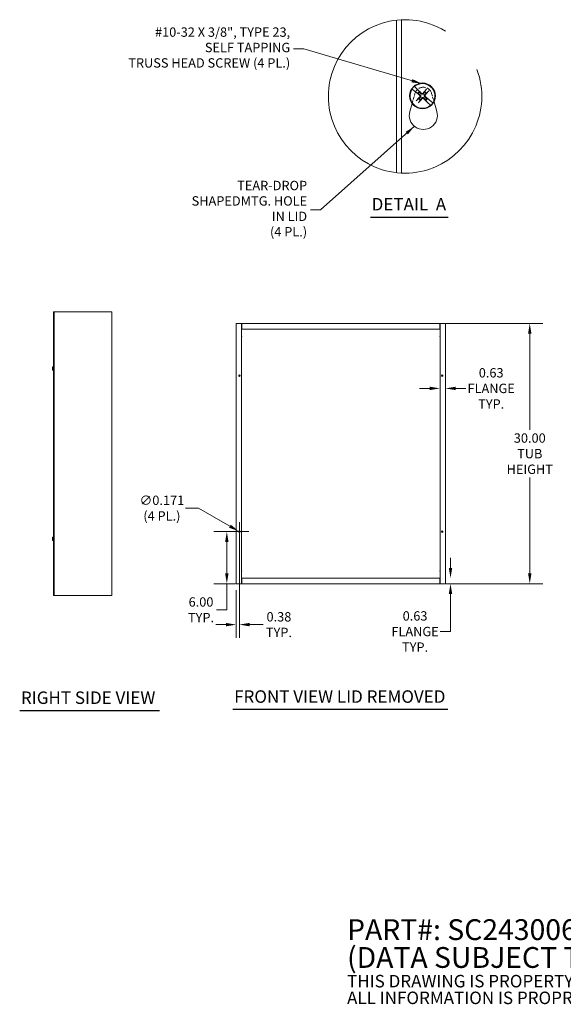
# Model space of a CAD drawing. Units: inches. Extents: x 10 to 178, y 7 to 111.
# Drawn here: x 68 to 126, y 7 to 111 of the extents above; entities that cross this region are included whole.
import ezdxf

# ---------------------------------------------------------------- set-up
doc = ezdxf.new("R2010")
doc.units = ezdxf.units.IN
doc.header["$LTSCALE"] = 11
doc.header["$MEASUREMENT"] = 0
doc.linetypes.add('DASHED', pattern=[0.2067, 0.1654, -0.0413])
doc.linetypes.add('DOUBLE_DASH_CHAIN', pattern=[1.2403, 0.6614, -0.0827, 0.1654, -0.0827, 0.1654, -0.0827])
doc.layers.get('0').update_dxf_attribs({"lineweight": 0})
for name, color, linetype, lineweight in [('Detail Boundary (ANSI)', 7, 'DOUBLE_DASH_CHAIN', 5), ('Dimension (ANSI)', 7, 'Continuous', 5), ('Hidden (ANSI)', 7, 'DASHED', 5), ('Symbol (ANSI)', 7, 'Continuous', 5), ('Visible (ANSI)', 7, 'Continuous', 5)]:
    doc.layers.add(name, color=color, linetype=linetype, lineweight=lineweight)
doc.styles.add('Note Text (ANSI)', font='tahoma.ttf')
doc.styles.add('ROMANS', font='tahoma.ttf')
doc.styles.add('Text Style168', font='tahoma.ttf')
doc.dimstyles.new('Default (ANSI)', dxfattribs={"dimscale": 11, "dimtxt": 0.09, "dimasz": 0.098425, "dimexe": 0.125, "dimexo": 0.0625, "dimgap": 0.031496, "dimtad": 0, "dimtih": 1, "dimtoh": 1, "dimrnd": 1e-08, "dimzin": 0, "dimdsep": 46, "dimtxsty": 'ROMANS', "dimcen": 0.09, "dimdle": 0.393701, "dimclrd": 256, "dimclre": 256, "dimclrt": 256, "dimadec": 0, "dimazin": 0, "dimtfac": 1.111111, "dimtofl": 0, "dimtmove": 0, "dimatfit": 3, "dimfxl": 1, "dimtolj": 1, "dimtzin": 0, "dimlwd": -1, "dimlwe": -1, "dimarcsym": 0})
doc.dimstyles.new('Default (ANSI)$7', dxfattribs={"dimscale": 11, "dimtxt": 0.09, "dimasz": 0.098425, "dimexe": 0.125, "dimexo": 0.0625, "dimgap": 0.031496, "dimtad": 0, "dimtih": 1, "dimtoh": 1, "dimrnd": 1e-08, "dimzin": 0, "dimdsep": 46, "dimtxsty": 'ROMANS', "dimcen": 0.09, "dimdle": 0.393701, "dimclrd": 256, "dimclre": 256, "dimclrt": 256, "dimadec": 0, "dimazin": 0, "dimtfac": 1.111111, "dimtofl": 0, "dimtmove": 0, "dimatfit": 3, "dimfxl": 1, "dimtolj": 1, "dimtzin": 0, "dimlwd": -1, "dimlwe": -1, "dimarcsym": 0})

# ---------------------------------------------------------------- blocks, each defined once
blk = doc.blocks.new('*D13')
at = {"layer": 'Defpoints', "color": 0, "transparency": 16777216}
for p in [(112.76, 72.68), (112.76, 71.87), (113.33, 72.68)]:
    blk.add_point(p, dxfattribs=at)
at = {"layer": 'Dimension (ANSI)', "transparency": 16777216}
for p, q in [((111.68, 71.87), (110.6, 71.87)), ((114.42, 71.87), (115.5, 71.87))]:
    blk.add_line(p, q, dxfattribs=at)
for points in [[(111.68, 72.05), (111.68, 71.69), (112.76, 71.87)], [(114.42, 72.05), (114.42, 71.69), (113.33, 71.87)]]:
    blk.add_solid(points, dxfattribs=at)
at = {"layer": 'Dimension (ANSI)', "transparency": 16777216, "insert": (118.17, 71.87), "char_height": 0.99, "attachment_point": 5, "style": 'ROMANS'}
blk.add_mtext('\\A1;0.63\\PFLANGE\\PTYP.', dxfattribs=at)
blk = doc.blocks.new('*D16')
at = {"layer": 'Defpoints', "color": 0, "transparency": 16777216}
for p in [(110.12, 51.79), (110.12, 51.22), (113.87, 51.79)]:
    blk.add_point(p, dxfattribs=at)
at = {"layer": 'Dimension (ANSI)', "transparency": 16777216}
for p, q in [((113.87, 52.88), (113.87, 53.96)), ((113.87, 50.14), (113.87, 46.16)), ((113.87, 46.16), (112.79, 46.16))]:
    blk.add_line(p, q, dxfattribs=at)
for points in [[(113.69, 52.88), (114.05, 52.88), (113.87, 51.79)], [(113.69, 50.14), (114.05, 50.14), (113.87, 51.22)]]:
    blk.add_solid(points, dxfattribs=at)
at = {"layer": 'Dimension (ANSI)', "transparency": 16777216, "insert": (110.12, 46.16), "char_height": 0.99, "attachment_point": 5, "style": 'ROMANS'}
blk.add_mtext('\\A1;0.63\\PFLANGE\\PTYP.', dxfattribs=at)
blk = doc.blocks.new('2dTransSymbol1')
at = {"layer": 'Detail Boundary (ANSI)', "ltscale": 0.533741}
blk.add_circle((9.9148, 9.3406), 0.7375, dxfattribs=at)
blk = doc.blocks.new('*D19')
at = {"layer": 'Defpoints', "color": 0, "transparency": 16777216}
for p in [(91.47, 56.76), (91.61, 56.68)]:
    blk.add_point(p, dxfattribs=at)
at = {"layer": 'Dimension (ANSI)', "transparency": 16777216}
for p, q in [((85.83, 59.21), (87.23, 59.21)), ((87.23, 59.21), (90.54, 57.3)), ((91.54, 55.73), (91.54, 57.71)), ((90.55, 56.72), (92.53, 56.72))]:
    blk.add_line(p, q, dxfattribs=at)
blk.add_solid([(90.63, 57.46), (90.45, 57.14), (91.47, 56.76)], dxfattribs=at)
at = {"layer": 'Dimension (ANSI)', "transparency": 16777216, "insert": (83.34, 59.21), "char_height": 0.99, "attachment_point": 5, "style": 'ROMANS'}
blk.add_mtext('\\A1;∅0.171\\P(4 PL.)', dxfattribs=at)
blk = doc.blocks.new('*D20')
at = {"layer": 'Defpoints', "color": 0, "transparency": 16777216}
for p in [(91.54, 56.72), (90.21, 51.22), (91.81, 51.22)]:
    blk.add_point(p, dxfattribs=at)
at = {"layer": 'Dimension (ANSI)', "transparency": 16777216}
for p, q in [((90.85, 56.72), (88.84, 56.72)), ((90.21, 55.64), (90.21, 52.3)), ((91.12, 51.22), (88.84, 51.22)), ((90.21, 51.22), (90.21, 48.46)), ((90.21, 48.46), (89.13, 48.46))]:
    blk.add_line(p, q, dxfattribs=at)
for points in [[(90.03, 55.64), (90.39, 55.64), (90.21, 56.72)], [(90.03, 52.3), (90.39, 52.3), (90.21, 51.22)]]:
    blk.add_solid(points, dxfattribs=at)
at = {"layer": 'Dimension (ANSI)', "transparency": 16777216, "insert": (87.48, 48.46), "char_height": 0.99, "attachment_point": 5, "style": 'ROMANS'}
blk.add_mtext('\\A1;6.00\\PTYP.', dxfattribs=at)
blk = doc.blocks.new('*D21')
at = {"layer": 'Defpoints', "color": 0, "transparency": 16777216}
for p in [(91.54, 56.72), (91.2, 51.22), (91.2, 46.89)]:
    blk.add_point(p, dxfattribs=at)
at = {"layer": 'Dimension (ANSI)', "transparency": 16777216}
for p, q in [((91.54, 56.03), (91.54, 45.51)), ((91.2, 50.53), (91.2, 45.51)), ((90.12, 46.89), (89.03, 46.89)), ((92.62, 46.89), (94.07, 46.89))]:
    blk.add_line(p, q, dxfattribs=at)
for points in [[(90.12, 47.07), (90.12, 46.71), (91.2, 46.89)], [(92.62, 47.07), (92.62, 46.71), (91.54, 46.89)]]:
    blk.add_solid(points, dxfattribs=at)
at = {"layer": 'Dimension (ANSI)', "transparency": 16777216, "insert": (95.72, 46.89), "char_height": 0.99, "attachment_point": 5, "style": 'ROMANS'}
blk.add_mtext('\\A1;0.38\\PTYP.', dxfattribs=at)
blk = doc.blocks.new('*D22')
at = {"layer": 'Defpoints', "color": 0, "transparency": 16777216}
for p in [(112.73, 78.72), (112.73, 51.22), (122.25, 51.22)]:
    blk.add_point(p, dxfattribs=at)
at = {"layer": 'Dimension (ANSI)', "transparency": 16777216}
for p, q in [((113.41, 78.72), (123.63, 78.72)), ((122.25, 77.64), (122.25, 67.49)), ((122.25, 52.3), (122.25, 62.45)), ((113.41, 51.22), (123.63, 51.22))]:
    blk.add_line(p, q, dxfattribs=at)
for points in [[(122.07, 77.64), (122.43, 77.64), (122.25, 78.72)], [(122.07, 52.3), (122.43, 52.3), (122.25, 51.22)]]:
    blk.add_solid(points, dxfattribs=at)
at = {"layer": 'Dimension (ANSI)', "transparency": 16777216, "insert": (122.25, 64.97), "char_height": 0.99, "attachment_point": 5, "style": 'ROMANS'}
blk.add_mtext('\\A1;30.00\\PTUB\\PHEIGHT', dxfattribs=at)

msp = doc.modelspace()

# ---------------------------------------------------------------- linework, layer by layer
at = {"layer": 'Hidden (ANSI)', "ltscale": 0.191425}
msp.add_line((109.80325, 101.98965), (110.11028, 103.05228), dxfattribs=at)
at = {"layer": 'Hidden (ANSI)', "ltscale": 0.15783}
msp.add_line((111.87157, 103.05228), (112.12474, 102.17604), dxfattribs=at)
at = {"layer": 'Hidden (ANSI)', "ltscale": 0.409258}
msp.add_arc((110.99093, 102.79783), 0.91667, 16.1158287, 163.8841713, dxfattribs=at)
at = {"layer": 'Symbol (ANSI)', "lineweight": 30}
for p, q in [((105.39355, 89.97599), (113.612, 89.97599)), ((68.30086, 37.81572), (83.08935, 37.81572)), ((90.85063, 37.93951), (113.56982, 37.93951))]:
    msp.add_line(p, q, dxfattribs=at)
at = {"layer": 'Visible (ANSI)'}
for p, q in [((108.15659, 94.68481), (108.15659, 110.80881)), ((108.69926, 94.6422), (108.69926, 110.85143)), ((109.81861, 103.51667), (109.79517, 103.53614)), ((109.81861, 103.51667), (110.19215, 103.2063)), ((110.03279, 103.80621), (110.05506, 103.78542)), ((110.38331, 103.47895), (110.05506, 103.78542)), ((110.19215, 103.2063), (110.20873, 103.19714)), ((110.22913, 103.18586), (110.20873, 103.19714)), ((110.41434, 103.44023), (110.38331, 103.47895)), ((110.41434, 103.44023), (110.42853, 103.42253)), ((111.39884, 102.15542), (111.38466, 102.17312)), ((111.39884, 102.15542), (111.42987, 102.1167)), ((111.42987, 102.1167), (111.75812, 101.81023)), ((111.58406, 102.40979), (111.60445, 102.39852)), ((111.62104, 102.38935), (111.60445, 102.39852)), ((111.99458, 102.07899), (111.62104, 102.38935)), ((111.99458, 102.07899), (112.01801, 102.05951)), ((112.12474, 102.17604), (112.42109, 101.15038)), ((109.56076, 101.15038), (109.80325, 101.98965)), ((111.78039, 101.78944), (111.75812, 101.81023)), ((71.96076, 79.9704), (71.88676, 79.9704)), ((71.88676, 79.9704), (71.88676, 49.9704)), ((72.05036, 79.9704), (71.96076, 79.9704)), ((71.96076, 49.9704), (71.96076, 79.9704)), ((72.05036, 79.9704), (77.94516, 79.9704)), ((78.03476, 79.9704), (77.94516, 79.9704)), ((78.03476, 79.9704), (78.03476, 49.9704)), ((91.28061, 78.7204), (91.19848, 78.7204)), ((91.19848, 51.2204), (91.19848, 78.7204)), ((91.28061, 78.7204), (91.7714, 78.7204)), ((91.7714, 78.7204), (91.7714, 51.2204)), ((91.8066, 78.7204), (91.7714, 78.7204)), ((91.7714, 78.65257), (91.8066, 78.65257)), ((91.7714, 78.14748), (91.80678, 78.14748)), ((91.8066, 78.65257), (91.8066, 78.7204)), ((91.8066, 78.7204), (91.80678, 78.7204)), ((91.80678, 78.65257), (91.8066, 78.65257)), ((91.80678, 78.7204), (112.72585, 78.7204)), ((91.80678, 78.7204), (91.80678, 78.63827)), ((91.80678, 78.14748), (91.80678, 78.63827)), ((112.72585, 78.14748), (91.80678, 78.14748)), ((112.72585, 78.63827), (112.72585, 78.7204)), ((112.72585, 78.7204), (112.72603, 78.7204)), ((112.72603, 78.65257), (112.72585, 78.65257)), ((112.72585, 78.63827), (112.72585, 78.14748)), ((112.72585, 78.14748), (112.76123, 78.14748)), ((112.72603, 78.7204), (112.72603, 78.65257)), ((112.76123, 78.7204), (112.72603, 78.7204)), ((112.72603, 78.65257), (112.76123, 78.65257)), ((112.76123, 78.7204), (113.25201, 78.7204)), ((112.76123, 51.2204), (112.76123, 78.7204)), ((113.33415, 78.7204), (113.25201, 78.7204)), ((113.33415, 78.7204), (113.33415, 51.2204)), ((71.75542, 73.99072), (71.83476, 73.98378)), ((71.75542, 73.95008), (71.83476, 73.95702)), ((71.77289, 73.99142), (71.76632, 73.9921)), ((71.76649, 73.94869), (71.77156, 73.94923)), ((71.76692, 73.99265), (71.83476, 73.99265)), ((71.76779, 74.08509), (71.76779, 74.08415)), ((71.76812, 73.9475), (71.83476, 73.9475)), ((71.77289, 73.94937), (71.83476, 73.94937)), ((71.78754, 74.14822), (71.88676, 74.1569)), ((71.78754, 73.99435), (71.78754, 74.14822)), ((71.78754, 73.99435), (71.83476, 73.99446)), ((71.83476, 73.9454), (71.78754, 73.94554)), ((71.78754, 73.79258), (71.78754, 73.94554)), ((71.83476, 73.9454), (71.83476, 73.99446)), ((71.76779, 73.85665), (71.76779, 73.8557)), ((71.78754, 73.79258), (71.88676, 73.7839)), ((71.75542, 55.99072), (71.83476, 55.98378)), ((71.75542, 55.95008), (71.83476, 55.95702)), ((71.77289, 55.99142), (71.76632, 55.9921)), ((71.76649, 55.94869), (71.77156, 55.94923)), ((71.76692, 55.99265), (71.83476, 55.99265)), ((71.76779, 56.08509), (71.76779, 56.08415)), ((71.76779, 55.85665), (71.76779, 55.8557)), ((71.76812, 55.9475), (71.83476, 55.9475)), ((71.77289, 55.94937), (71.83476, 55.94937)), ((71.78754, 56.14822), (71.88676, 56.1569)), ((71.78754, 55.99435), (71.78754, 56.14822)), ((71.78754, 55.99435), (71.83476, 55.99446)), ((71.83476, 55.9454), (71.78754, 55.94554)), ((71.78754, 55.79258), (71.78754, 55.94554)), ((71.78754, 55.79258), (71.88676, 55.7839)), ((71.83476, 55.9454), (71.83476, 55.99446)), ((91.19848, 51.2204), (91.28061, 51.2204)), ((91.7714, 51.2204), (91.28061, 51.2204)), ((91.80678, 51.79332), (91.7714, 51.79332)), ((91.8066, 51.28823), (91.7714, 51.28823)), ((91.7714, 51.2204), (91.8066, 51.2204)), ((91.8066, 51.2204), (91.8066, 51.28823)), ((91.8066, 51.28823), (91.80678, 51.28823)), ((91.80678, 51.2204), (91.8066, 51.2204)), ((91.80678, 51.30253), (91.80678, 51.79332)), ((91.80678, 51.79332), (112.72585, 51.79332)), ((91.80678, 51.30253), (91.80678, 51.2204)), ((112.72585, 51.2204), (91.80678, 51.2204)), ((112.72585, 51.79332), (112.72585, 51.30253)), ((112.76123, 51.79332), (112.72585, 51.79332)), ((112.72585, 51.2204), (112.72585, 51.30253)), ((112.72585, 51.28823), (112.72603, 51.28823)), ((112.72603, 51.2204), (112.72585, 51.2204)), ((112.72603, 51.28823), (112.72603, 51.2204)), ((112.76123, 51.28823), (112.72603, 51.28823)), ((112.72603, 51.2204), (112.76123, 51.2204)), ((113.25201, 51.2204), (112.76123, 51.2204)), ((113.25201, 51.2204), (113.33415, 51.2204)), ((71.96076, 49.9704), (71.88676, 49.9704)), ((71.96076, 49.9704), (72.05036, 49.9704)), ((77.94516, 49.9704), (72.05036, 49.9704)), ((77.94516, 49.9704), (78.03476, 49.9704))]:
    msp.add_line(p, q, dxfattribs=at)
for centre, radius in [((110.90659, 102.79783), 1.36767), ((91.54223, 73.2204), 0.07838), ((112.9904, 73.2204), 0.07838), ((91.54223, 56.7204), 0.07838), ((112.9904, 56.7204), 0.07838)]:
    msp.add_circle(centre, radius, dxfattribs=at)
for centre, radius, start, end in [((110.90659, 102.79783), 1.30401, 146.5469374, 310.7688228), ((110.90659, 102.79783), 1.3343, 130.9100554, 146.4040493), ((110.90659, 102.79783), 1.30401, 326.5469374, 130.7688228), ((110.90659, 102.79783), 0.55451, 127.6426606, 149.970072), ((110.90659, 102.79783), 0.47593, 127.7717989, 149.8409337), ((110.90659, 102.79783), 0.47593, 37.7717989, 59.8409337), ((110.90659, 102.79783), 0.47593, 217.7717989, 239.8409337), ((110.90659, 102.79783), 0.47593, 307.7717989, 329.8409337), ((110.90659, 102.79783), 0.55451, 307.6426606, 329.970072), ((110.90659, 102.79783), 1.3343, 310.9100554, 326.4040493), ((110.99093, 100.73716), 1.48867, 163.8841713, 16.1158287), ((91.65681, 77.3454), 0.12891, 332.7339555, 27.2660445), ((112.87581, 77.3454), 0.12891, 152.7339555, 207.2660445), ((71.77699, 74.08509), 0.0092, 166.047947, 180), ((72.23866, 73.9704), 0.4849, 158.4869152, 166.047947), ((71.77699, 73.8557), 0.0092, 180, 193.952053), ((72.23866, 73.9704), 0.4849, 193.952053, 201.5130848), ((71.77699, 56.08509), 0.0092, 166.047947, 180), ((71.77699, 55.8557), 0.0092, 180, 193.952053), ((72.23866, 55.9704), 0.4849, 158.4869152, 166.047947), ((72.23866, 55.9704), 0.4849, 193.952053, 201.5130848), ((91.65681, 52.5954), 0.12891, 332.7339555, 27.2660445), ((112.87581, 52.5954), 0.12891, 152.7339555, 207.2660445)]:
    msp.add_arc(centre, radius, start, end, dxfattribs=at)
for centre, major_axis, ratio, start_param, end_param in [((111.01313, 102.92775), (2.74654, -2.25227), 0.087155743, 4.487282946, 4.638616443), ((110.79193, 102.67501), (-2.59627, 2.42396), 0.087155743, 4.786161517, 4.939049446), ((111.03651, 102.69129), (-2.25227, -2.74654), 0.087155743, 4.471592488, 4.638616443), ((110.78378, 102.91249), (2.42396, 2.59627), 0.087155743, 4.786161517, 4.953185472), ((111.0294, 102.68317), (-2.42396, -2.59627), 0.087155743, 4.786161517, 4.953185472), ((110.77667, 102.90437), (2.25227, 2.74654), 0.087155743, 4.471592488, 4.638616443), ((111.02125, 102.92064), (2.59627, -2.42396), 0.087155743, 4.786161517, 4.939049446), ((110.80005, 102.66791), (-2.74654, 2.25227), 0.087155743, 4.487282946, 4.638616443), ((72.23665, 73.97113), (0.16692, 0.45468), 0.995680736, 1.683241306, 1.850265261), ((72.23665, 73.9475), (-0.48251, 0.04224), 0.031996067, 6.060880004, 6.212213501), ((72.23665, 73.9933), (-0.48251, -0.04224), 0.031996067, 0.070971806, 0.223859735), ((72.23665, 73.96966), (-0.16692, 0.45468), 0.995680736, 1.291327393, 1.458351348), ((72.23866, 73.96881), (-0.4849, 0), 0.212405765, 6.049654971, 6.055128436), ((72.23866, 73.96804), (-0.48489, 0), 0.175368566, 0.229555778, 0.243911073), ((72.23866, 73.98981), (-0.48451, 0), 0.025679688, 5.909752943, 6.053030076), ((72.23866, 73.95121), (-0.48452, 0), 0.032118287, 0.240788595, 0.373479042), ((72.23665, 55.97113), (0.16692, 0.45468), 0.995680736, 1.683241306, 1.850265261), ((72.23665, 55.9475), (-0.48251, 0.04224), 0.031996067, 6.060880004, 6.212213501), ((72.23665, 55.9933), (-0.48251, -0.04224), 0.031996067, 0.070971806, 0.223859735), ((72.23665, 55.96966), (-0.16692, 0.45468), 0.995680736, 1.291327393, 1.458351348), ((72.23866, 55.96881), (-0.4849, 0), 0.212405765, 6.049654971, 6.055128436), ((72.23866, 55.96804), (-0.48489, 0), 0.175368566, 0.229555778, 0.243911073), ((72.23866, 55.98981), (-0.48451, 0), 0.025679688, 5.909752943, 6.053030076), ((72.23866, 55.95121), (-0.48452, 0), 0.032118287, 0.240788595, 0.373479042)]:
    msp.add_ellipse(centre, major_axis=major_axis, ratio=ratio, start_param=start_param, end_param=end_param, dxfattribs=at)
for points, weights in [([(110.22913, 103.18586), (110.34451, 103.12125), (110.42652, 103.07533)], [1.00371278473, 1.02369057734, 1.01421484672]), ([(110.56793, 103.23691), (110.51155, 103.31211), (110.43223, 103.41791)], [1.01421479339, 1.02369049173, 1.00371277209]), ([(110.61508, 103.17403), (110.5933, 103.20307), (110.56793, 103.23691)], [1, 1.01000883459, 1.01421479339]), ([(110.76059, 103.02507), (110.70802, 103.07884), (110.61508, 103.17403)], [1.63997703887, 1.33439118776, 1]), ([(111.1457, 103.20933), (111.06618, 103.10267), (111.0212, 103.04241)], [1, 1.33439118776, 1.63997703887]), ([(111.13384, 102.94383), (111.1876, 102.9964), (111.28279, 103.08934)], [1.63997703887, 1.33439118776, 1]), ([(111.29463, 103.47529), (111.20214, 103.31012), (111.1457, 103.20933)], [1.00371277999, 1.03255803597, 1]), ([(111.28279, 103.08934), (111.37522, 103.15864), (111.52668, 103.27219)], [1, 1.0325580584, 1.00371278235]), ([(110.53039, 102.50631), (110.43796, 102.43701), (110.2865, 102.32346)], [1, 1.03255805966, 1.00371278248]), ([(110.42652, 103.07533), (110.46341, 103.05467), (110.49509, 103.03693)], [1.01421484672, 1.01000887277, 1]), ([(110.49509, 103.03693), (110.60175, 102.95742), (110.66201, 102.91244)], [1, 1.33439118776, 1.63997703887]), ([(110.51855, 102.12036), (110.61104, 102.28553), (110.66749, 102.38632)], [1.00371277999, 1.03255803597, 1]), ([(110.67935, 102.65183), (110.62558, 102.59926), (110.53039, 102.50631)], [1.63997703887, 1.33439118776, 1]), ([(110.66749, 102.38632), (110.747, 102.49299), (110.79198, 102.55324)], [1, 1.33439118776, 1.63997703887]), ([(111.05259, 102.57058), (111.10516, 102.51682), (111.19811, 102.42163)], [1.63997703887, 1.33439118776, 1]), ([(111.31809, 102.55872), (111.21143, 102.63824), (111.15117, 102.68322)], [1, 1.33439118776, 1.63997703887]), ([(111.19811, 102.42163), (111.21988, 102.39258), (111.24525, 102.35875)], [1, 1.01000883419, 1.01421479283]), ([(111.24525, 102.35875), (111.30163, 102.28355), (111.38096, 102.17774)], [1.01421479283, 1.02369049083, 1.00371277196]), ([(111.38667, 102.52032), (111.34977, 102.54098), (111.31809, 102.55872)], [1.01421484672, 1.01000887277, 1]), ([(111.58406, 102.40979), (111.46867, 102.4744), (111.38667, 102.52032)], [1.00371278473, 1.02369057734, 1.01421484672]), ([(71.77289, 73.99142), (71.80906, 73.98769), (71.83476, 73.98504)], [1.00371278473, 1.02369057734, 1.01421484672]), ([(71.83476, 73.95576), (71.80906, 73.95311), (71.77289, 73.94937)], [1.01421479283, 1.02369049083, 1.00371277196]), ([(71.77289, 55.99142), (71.80906, 55.98769), (71.83476, 55.98504)], [1.00371278473, 1.02369057734, 1.01421484672]), ([(71.83476, 55.95576), (71.80906, 55.95311), (71.77289, 55.94937)], [1.01421479283, 1.02369049083, 1.00371277196])]:
    msp.add_rational_spline(points, weights, degree=2, dxfattribs=at)
for points in [[(110.42853, 103.42253), (110.42993, 103.42078), (110.43119, 103.4192), (110.43223, 103.41791)], [(110.42853, 103.42253), (110.42998, 103.42081), (110.43122, 103.41925), (110.43223, 103.41791)], [(111.38466, 102.17312), (111.38325, 102.17488), (111.38199, 102.17645), (111.38096, 102.17774)], [(111.38466, 102.17312), (111.38321, 102.17484), (111.38196, 102.17641), (111.38096, 102.17774)], [(71.77156, 73.94923), (71.77198, 73.94929), (71.77244, 73.94933), (71.77289, 73.94937)], [(71.77156, 55.94923), (71.77198, 55.94929), (71.77244, 55.94933), (71.77289, 55.94937)]]:
    msp.add_open_spline(points, degree=3, dxfattribs=at)
for points, knots in [([(110.96379, 103.08949), (110.95541, 103.0794), (110.94447, 103.07029), (110.91982, 103.0572), (110.90612, 103.05323), (110.87997, 103.05066), (110.86576, 103.05188), (110.83905, 103.05989), (110.82653, 103.06669), (110.81462, 103.07634), (110.81292, 103.0778), (110.81126, 103.07934)], [0, 0, 0, 0, 0.01365884147, 0.01365884147, 0.02731768294, 0.02731768294, 0.04096854006, 0.04096854006, 0.05461939717, 0.05461939717, 0.05693220174, 0.05693220174, 0.05693220174, 0.05693220174]), ([(111.29463, 103.47529), (111.29618, 103.47807), (111.29868, 103.48198), (111.3047, 103.49081), (111.30961, 103.49756), (111.31902, 103.50992), (111.3252, 103.51772), (111.33386, 103.52829), (111.33758, 103.53274), (111.34115, 103.53691)], [0.07998862836, 0.07998862836, 0.07998862836, 0.07998862836, 0.08701849635, 0.08701849635, 0.09570151754, 0.09570151754, 0.10448535026, 0.10448535026, 0.10989640961, 0.10989640961, 0.10989640961, 0.10989640961]), ([(111.58159, 103.32647), (111.57793, 103.32238), (111.57401, 103.3181), (111.56469, 103.30811), (111.55777, 103.30096), (111.54677, 103.28999), (111.54073, 103.28423), (111.53277, 103.27709), (111.52923, 103.2741), (111.52668, 103.27219)], [0.02960759562, 0.02960759562, 0.02960759562, 0.02960759562, 0.03501865497, 0.03501865497, 0.04380248769, 0.04380248769, 0.05248550888, 0.05248550888, 0.05951537687, 0.05951537687, 0.05951537687, 0.05951537687]), ([(110.2316, 102.26918), (110.23526, 102.27328), (110.23917, 102.27755), (110.24849, 102.28754), (110.25541, 102.2947), (110.26642, 102.30566), (110.27246, 102.31142), (110.28041, 102.31856), (110.28396, 102.32155), (110.2865, 102.32346)], [0.02960759562, 0.02960759562, 0.02960759562, 0.02960759562, 0.03501865497, 0.03501865497, 0.04380248769, 0.04380248769, 0.05248550888, 0.05248550888, 0.05951537687, 0.05951537687, 0.05951537687, 0.05951537687]), ([(110.51855, 102.12036), (110.517, 102.11759), (110.51451, 102.11367), (110.50848, 102.10484), (110.50357, 102.09809), (110.49416, 102.08573), (110.48798, 102.07793), (110.47932, 102.06737), (110.4756, 102.06292), (110.47203, 102.05875)], [0.07998862836, 0.07998862836, 0.07998862836, 0.07998862836, 0.08701849635, 0.08701849635, 0.09570151754, 0.09570151754, 0.10448535026, 0.10448535026, 0.10989640961, 0.10989640961, 0.10989640961, 0.10989640961]), ([(110.61493, 102.85503), (110.62501, 102.84665), (110.63413, 102.8357), (110.64721, 102.81106), (110.65119, 102.79736), (110.65376, 102.7712), (110.65254, 102.757), (110.64453, 102.73028), (110.63773, 102.71777), (110.62808, 102.70586), (110.62661, 102.70416), (110.62508, 102.70249)], [0, 0, 0, 0, 0.01365884147, 0.01365884147, 0.02731768294, 0.02731768294, 0.04096854006, 0.04096854006, 0.05461939717, 0.05461939717, 0.05693220174, 0.05693220174, 0.05693220174, 0.05693220174]), ([(110.66201, 102.91244), (110.67864, 102.90002), (110.6935, 102.88401), (110.71152, 102.85624), (110.7181, 102.84321), (110.72764, 102.81527), (110.73057, 102.80033), (110.73245, 102.77203), (110.73153, 102.75683), (110.72577, 102.72787), (110.72097, 102.71409), (110.7068, 102.68417), (110.69419, 102.66634), (110.67935, 102.65183)], [0.2704011187, 0.2704011187, 0.2704011187, 0.2704011187, 0.2929556989, 0.2929556989, 0.3076878807, 0.3076878807, 0.3224200625, 0.3224200625, 0.3371522443, 0.3371522443, 0.3518844261, 0.3518844261, 0.3744390063, 0.3744390063, 0.3744390063, 0.3744390063]), ([(111.0212, 103.04241), (111.00878, 103.02577), (110.99277, 103.01092), (110.965, 102.9929), (110.95198, 102.98632), (110.92404, 102.97678), (110.90909, 102.97385), (110.8808, 102.97196), (110.86559, 102.97289), (110.83664, 102.97864), (110.82285, 102.98344), (110.79294, 102.99762), (110.7751, 103.01023), (110.76059, 103.02507)], [0.2704011187, 0.2704011187, 0.2704011187, 0.2704011187, 0.2929556989, 0.2929556989, 0.3076878807, 0.3076878807, 0.3224200625, 0.3224200625, 0.3371522443, 0.3371522443, 0.3518844261, 0.3518844261, 0.3744390063, 0.3744390063, 0.3744390063, 0.3744390063]), ([(110.79198, 102.55324), (110.8044, 102.56988), (110.82041, 102.58474), (110.84818, 102.60275), (110.86121, 102.60933), (110.88914, 102.61887), (110.90409, 102.62181), (110.93239, 102.62369), (110.94759, 102.62276), (110.97655, 102.61701), (110.99033, 102.61221), (111.02024, 102.59803), (111.03808, 102.58543), (111.05259, 102.57058)], [0.2704011187, 0.2704011187, 0.2704011187, 0.2704011187, 0.2929556989, 0.2929556989, 0.3076878807, 0.3076878807, 0.3224200625, 0.3224200625, 0.3371522443, 0.3371522443, 0.3518844261, 0.3518844261, 0.3744390063, 0.3744390063, 0.3744390063, 0.3744390063]), ([(110.84939, 102.50617), (110.85777, 102.51625), (110.86872, 102.52536), (110.89336, 102.53845), (110.90706, 102.54242), (110.93322, 102.545), (110.94742, 102.54378), (110.97414, 102.53576), (110.98665, 102.52896), (110.99856, 102.51932), (111.00026, 102.51785), (111.00193, 102.51631)], [0, 0, 0, 0, 0.01365884147, 0.01365884147, 0.02731768294, 0.02731768294, 0.04096854006, 0.04096854006, 0.05461939717, 0.05461939717, 0.05693220174, 0.05693220174, 0.05693220174, 0.05693220174]), ([(111.15117, 102.68322), (111.13454, 102.69564), (111.11968, 102.71164), (111.10167, 102.73942), (111.09508, 102.75244), (111.08555, 102.78038), (111.08261, 102.79533), (111.08073, 102.82362), (111.08166, 102.83883), (111.08741, 102.86778), (111.09221, 102.88157), (111.10639, 102.91148), (111.11899, 102.92931), (111.13384, 102.94383)], [0.2704011187, 0.2704011187, 0.2704011187, 0.2704011187, 0.2929556989, 0.2929556989, 0.3076878807, 0.3076878807, 0.3224200625, 0.3224200625, 0.3371522443, 0.3371522443, 0.3518844261, 0.3518844261, 0.3744390063, 0.3744390063, 0.3744390063, 0.3744390063]), ([(111.19825, 102.74063), (111.18817, 102.74901), (111.17906, 102.75995), (111.16597, 102.7846), (111.162, 102.7983), (111.15942, 102.82445), (111.16064, 102.83865), (111.16866, 102.86537), (111.17545, 102.87788), (111.1851, 102.88979), (111.18657, 102.89149), (111.1881, 102.89316)], [0, 0, 0, 0, 0.01365884147, 0.01365884147, 0.02731768294, 0.02731768294, 0.04096854006, 0.04096854006, 0.05461939717, 0.05461939717, 0.05693220174, 0.05693220174, 0.05693220174, 0.05693220174]), ([(71.75546, 73.99072), (71.75532, 73.99068), (71.75521, 73.99098), (71.75505, 73.99234), (71.75501, 73.99338), (71.755, 73.99584), (71.75503, 73.9974), (71.75516, 74.00087), (71.75527, 74.00276), (71.75541, 74.00485), (71.75543, 74.00515), (71.75546, 74.00546)], [0, 0, 0, 0, 0.01365884147, 0.01365884147, 0.02731768294, 0.02731768294, 0.04096854006, 0.04096854006, 0.05461939717, 0.05461939717, 0.05693220174, 0.05693220174, 0.05693220174, 0.05693220174]), ([(71.75546, 73.93533), (71.75532, 73.93712), (71.75521, 73.93904), (71.75505, 73.9426), (71.75501, 73.94423), (71.755, 73.94685), (71.75503, 73.948), (71.75516, 73.94957), (71.75527, 73.95), (71.75541, 73.95008), (71.75543, 73.95008), (71.75546, 73.95007)], [0, 0, 0, 0, 0.01365884147, 0.01365884147, 0.02731768294, 0.02731768294, 0.04096854006, 0.04096854006, 0.05461939717, 0.05461939717, 0.05693220174, 0.05693220174, 0.05693220174, 0.05693220174]), ([(71.75546, 55.99072), (71.75532, 55.99068), (71.75521, 55.99098), (71.75505, 55.99234), (71.75501, 55.99338), (71.755, 55.99584), (71.75503, 55.9974), (71.75516, 56.00087), (71.75527, 56.00276), (71.75541, 56.00485), (71.75543, 56.00515), (71.75546, 56.00546)], [0, 0, 0, 0, 0.01365884147, 0.01365884147, 0.02731768294, 0.02731768294, 0.04096854006, 0.04096854006, 0.05461939717, 0.05461939717, 0.05693220174, 0.05693220174, 0.05693220174, 0.05693220174]), ([(71.75546, 55.93533), (71.75532, 55.93712), (71.75521, 55.93904), (71.75505, 55.9426), (71.75501, 55.94423), (71.755, 55.94685), (71.75503, 55.948), (71.75516, 55.94957), (71.75527, 55.95), (71.75541, 55.95008), (71.75543, 55.95008), (71.75546, 55.95007)], [0, 0, 0, 0, 0.01365884147, 0.01365884147, 0.02731768294, 0.02731768294, 0.04096854006, 0.04096854006, 0.05461939717, 0.05461939717, 0.05693220174, 0.05693220174, 0.05693220174, 0.05693220174])]:
    msp.add_open_spline(points, degree=3, knots=knots, dxfattribs=at)

# ---------------------------------------------------------------- block references
at = {"xscale": 11, "yscale": 11, "zscale": 11}
msp.add_blockref('2dTransSymbol1', (0, 0), dxfattribs=at)

# ---------------------------------------------------------------- texts
at = {"layer": 'Symbol (ANSI)'}
for s, insert, char_height, width, attachment_point, line_spacing_factor, style in [('{#10-32 X 3/8", TYPE 23,\\PSELF TAPPING\\PTRUSS HEAD SCREW (4 PL.)}', (96.91091, 107.79051), 0.99, 17.2110766, 6, 0.987884, 'ROMANS'), ('{TEAR-DROP SHAPED\\PMTG. HOLE IN LID\\P(4 PL.)}', (98.70265, 90.75115), 0.99, 12.5547076, 6, 0.987884, 'ROMANS'), ('{\\fRomanS|b0|i0|c0|p2;\\H2x;PART#: SC243006GNK\\P(DATA SUBJECT TO CHANGE WITHOUT NOTICE)\\H1.6157x; \\H0.61894x;\\P \\H1.352x; \\H0.73963x;\\P\\H0.6x;THIS DRAWING IS PROPERTY OF HUBBELL INC. WIEGMANN\\H1.5633x; \\H0.63966x;\\PALL INFORMATION IS PROPRIETARY AND NOT TO BE DUPLICATED\\H1.234x; \\H0.81039x;\\P\\H1.2571x; }', (102.92729, 11.02611), 1.1, 81.2172582, 4, 0.802644, 'Note Text (ANSI)')]:
    msp.add_mtext(s, dxfattribs=dict(at, insert=insert, char_height=char_height, width=width, attachment_point=attachment_point, line_spacing_factor=line_spacing_factor, style=style))
at = {"layer": 'Symbol (ANSI)', "char_height": 1.32, "attachment_point": 7, "style": 'Text Style168'}
for s, insert in [('DETAIL  A', (105.52555, 90.27299)), ('RIGHT SIDE VIEW', (68.43286, 38.08705)), ('FRONT VIEW LID REMOVED', (90.98263, 38.20869))]:
    msp.add_mtext(s, dxfattribs=dict(at, insert=insert))

# ---------------------------------------------------------------- dimensions: what is measured, and where the dimension line sits
at = {"layer": 'Dimension (ANSI)'}
for base, p1, p2, angle, text, override, picture, middle in [((122.25341, 51.2204), (112.72585, 78.7204), (112.72585, 51.2204), 90, '<>\\PTUB\\PHEIGHT', {"dimdec": 2, "dimlfac": 1.090909, "dimtp": 0, "dimtm": 0, "dimtdec": 2, "dimatfit": 1}, '*D22', (122.25341, 64.9704)), ((112.76123, 71.872), (113.33415, 72.67988), (112.76123, 72.67988), 180, '<>\\PFLANGE\\PTYP.', {"dimtih": 0, "dimtoh": 0, "dimdec": 2, "dimlfac": 1.090909, "dimse1": 1, "dimse2": 1, "dimtp": 0, "dimtm": 0, "dimtdec": 2, "dimatfit": 1}, '*D13', (118.16638, 71.872)), ((90.21302, 51.2204), (91.54223, 56.7204), (91.80678, 51.2204), 90, '<>\\PTYP.', {"dimdec": 2, "dimlfac": 1.090909, "dimtp": 0, "dimtm": 0, "dimtdec": 2, "dimatfit": 2}, '*D20', (87.47607, 48.46442)), ((113.87142, 51.79332), (110.12187, 51.2204), (110.12187, 51.79332), 90, '<>\\PFLANGE\\PTYP.', {"dimdec": 2, "dimlfac": 1.090909, "dimse1": 1, "dimse2": 1, "dimtp": 0, "dimtm": 0, "dimtdec": 2, "dimatfit": 1}, '*D16', (110.12187, 46.16466))]:
    dim = msp.add_linear_dim(base=base, p1=p1, p2=p2, angle=angle, text=text, dimstyle='Default (ANSI)', override=override, dxfattribs=at)
    dim.commit()
    dim.dimension.update_dxf_attribs({"geometry": picture, "text_midpoint": middle, "dimtype": 160})
dim = msp.add_diameter_dim_2p(p1=(91.61011, 56.68121), p2=(91.47436, 56.75959), text='<>\\P(4 PL.)', dimstyle='Default (ANSI)', override={"dimdec": 3, "dimlfac": 1.090909, "dimtp": 0, "dimtm": 0, "dimtdec": 2}, dxfattribs=at)
dim.commit()
dim.dimension.update_dxf_attribs({"geometry": '*D19', "text_midpoint": (83.33763, 59.21006), "dimtype": 163})
dim = msp.add_linear_dim(base=(91.1984814668, 46.8896897621), p1=(91.5422314668, 56.7203984235), p2=(91.1984814668, 51.2203984235), text='<>\\PTYP.', dimstyle='Default (ANSI)', override={"dimtih": 0, "dimtoh": 0, "dimdec": 2, "dimlfac": 1.090909, "dimtp": 0, "dimtm": 0, "dimtdec": 2, "dimatfit": 1}, dxfattribs=at)
dim.commit()
dim.dimension.update_dxf_attribs({"geometry": '*D21', "text_midpoint": (95.7214969457, 46.8896897621), "dimtype": 160})

# ---------------------------------------------------------------- leaders
at = {"layer": 'Symbol (ANSI)', "annotation_type": 0, "has_hookline": 1, "hookline_direction": 1}
for points, text_width in [([(110.8163, 104.09871), (98.34005, 107.79051), (97.25737, 107.79051)], 17.14382), ([(110.04876, 99.58457), (100.13179, 90.75115), (99.04911, 90.75115)], 12.51363)]:
    msp.add_leader(points, dimstyle='Default (ANSI)$7', override={"dimtad": 0}, dxfattribs=dict(at, text_width=text_width))

doc.saveas('drawing.dxf')
